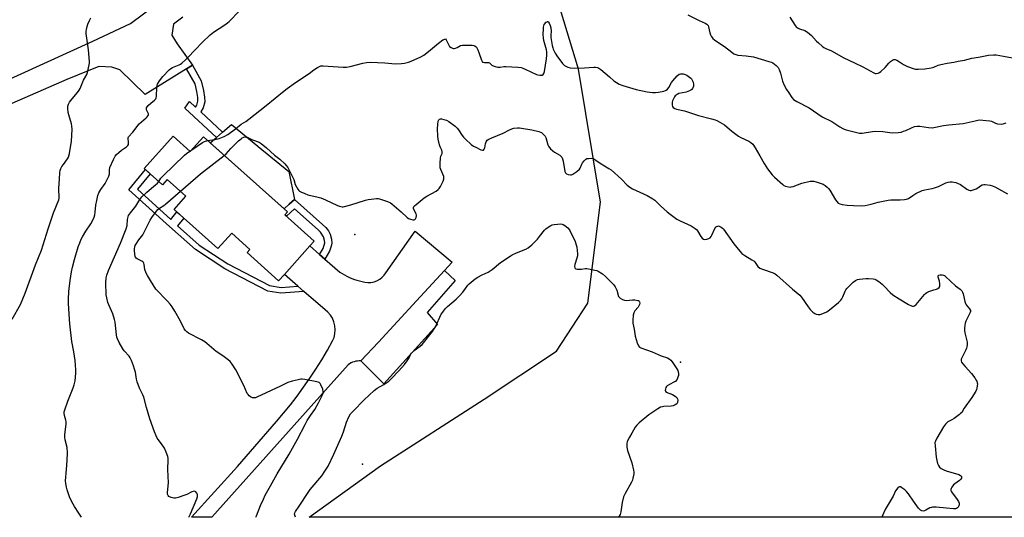
# Model space of a CAD drawing. Units: inches. Extents: x 1225767 to 1231767, y 525456 to 529457.
# Drawn here: x 1228035 to 1228566, y 525457 to 525725 of the extents above; entities that cross this region are included whole.
import ezdxf

# ---------------------------------------------------------------- set-up
doc = ezdxf.new("R2010")
doc.units = ezdxf.units.IN
doc.header["$MEASUREMENT"] = 0
for name, color, linetype in [('BLDG-Footprint', 5, 'Continuous'), ('CULTRL-Pad', 6, 'Continuous'), ('ELEV-Spot Elevation', 7, 'Continuous'), ('NTRL-Farm Land', 3, 'Continuous'), ('TRANS-Non Street Sidewalk', 7, 'Continuous'), ('TRANS-Parking Lot', 4, 'Continuous'), ('TRANS-Road', 130, 'Continuous'), ('Undefined', 1, 'Continuous')]:
    doc.layers.add(name, color=color, linetype=linetype)

msp = doc.modelspace()

# ---------------------------------------------------------------- linework, layer by layer
at = {"layer": 'BLDG-Footprint', "elevation": 418.28}
msp.add_lwpolyline([(1228118.05, 525661.98), (1228127.3, 525653.71), (1228134.39, 525661.64), (1228179.7, 525621.09), (1228178.35, 525619.59), (1228194.2, 525605.41), (1228191.86, 525602.79), (1228178.1, 525587.42), (1228175, 525583.95), (1228158, 525599.17), (1228159.51, 525600.85), (1228149.68, 525609.65), (1228142.22, 525601.31), (1228118.59, 525622.46), (1228124.99, 525629.62), (1228114.96, 525638.6), (1228112.38, 525635.71), (1228102.48, 525644.57)], close=True, dxfattribs=at)
at = {"layer": 'CULTRL-Pad'}
msp.add_lwpolyline([(1228180.72, 525625.25), (1228177.91, 525622.69), (1228138.06, 525658.36), (1228141.47, 525661.29), (1228144.78, 525664.13), (1228149.55, 525668.23), (1228163.75, 525656.57), (1228163.97, 525656.39), (1228180.49, 525642.83), (1228183.54, 525627.8), (1228183.52, 525627.78)], close=True, dxfattribs=at)
at = {"layer": 'ELEV-Spot Elevation'}
for p in [(1228216.06, 525608.89, 418.61), (1228391.68, 525540.06, 419.56), (1228220.27, 525485.15, 421.3)]:
    msp.add_point(p, dxfattribs=at)
at = {"layer": 'NTRL-Farm Land'}
msp.add_lwpolyline([(1228647.78, 525456.52), (1228191.43, 525456.56), (1228229.96, 525484.25), (1228285.84, 525520.25), (1228324.85, 525545.97), (1228341.71, 525571.91), (1228348.48, 525626.28), (1228336.61, 525698.12), (1228311.68, 525780.58), (1228303.39, 525858.64), (1228356.43, 525997.59), (1228374.45, 526012.77), (1228422.97, 525999.17), (1228454.9, 525959.56), (1228499.54, 525929.26), (1228558.56, 525919.47), (1228686.02, 525915.17)], dxfattribs=at)
at = {"layer": 'TRANS-Non Street Sidewalk'}
for points in [[(1228125.38, 525698.21), (1228128.51, 525700.14), (1228133.29, 525691.8), (1228134.41, 525686.58), (1228135.08, 525682.9), (1228135.2, 525680.53), (1228134.36, 525677.29), (1228132.98, 525674.99), (1228144.78, 525664.13), (1228141.47, 525661.29), (1228124.46, 525676.96), (1228126.85, 525680.63), (1228130.22, 525677.53), (1228130.94, 525678.73), (1228131.47, 525680.76), (1228131.37, 525682.85), (1228130.79, 525685.95), (1228130, 525690.16)], [(1228185.36, 525581.11), (1228188.62, 525578.28), (1228176.2, 525577.3), (1228169.15, 525578.45), (1228145.98, 525590.42), (1228130.18, 525600.78), (1228116.11, 525613.2), (1228094.2, 525632.93), (1228103.14, 525643.98), (1228105.67, 525641.71), (1228098.85, 525633.3), (1228116.85, 525617.1), (1228120.06, 525621.14), (1228121.54, 525619.82), (1228123.84, 525617.76), (1228120.37, 525613.54), (1228132.05, 525603.23), (1228147.54, 525593.08), (1228170.13, 525581.4), (1228176.32, 525580.4)], [(1228199.98, 525595.67), (1228197.1, 525598.2), (1228198.99, 525601.45), (1228199.88, 525604.45), (1228199.75, 525605.71), (1228199.17, 525607.7), (1228197.64, 525610.19), (1228196.22, 525611.39), (1228183.58, 525622.7), (1228179.15, 525618.87), (1228178.35, 525619.59), (1228179.7, 525621.09), (1228177.91, 525622.69), (1228180.72, 525625.25), (1228183.52, 525627.78), (1228198.63, 525614.26), (1228200.52, 525612.67), (1228201.79, 525610.85), (1228202.69, 525609.12), (1228203.52, 525606.37), (1228203.75, 525604.31), (1228203.39, 525602.62), (1228202.46, 525599.96)]]:
    msp.add_lwpolyline(points, close=True, dxfattribs=at)
at = {"layer": 'TRANS-Parking Lot'}
msp.add_lwpolyline([(1228219.37, 525540.76), (1228228.75, 525550.91), (1228249.34, 525573.22), (1228264.44, 525589.56), (1228270.11, 525584.11), (1228255.03, 525566.81), (1228260.72, 525560.41), (1228231.72, 525528.41)], close=True, dxfattribs=at)
at = {"layer": 'TRANS-Road'}
for points in [[(1227985.07, 525672.35), (1228074.81, 525713.1), (1228095.05, 525722.61), (1228108.38, 525732.55)], [(1228123.37, 525726.15), (1228118.31, 525722.22), (1228117.41, 525716.46), (1228120.19, 525711.63), (1228128.51, 525700.14), (1228125.38, 525698.21), (1228103, 525684.4), (1228089.37, 525697.71), (1228084.99, 525699.08), (1228078.08, 525699.52), (1228060.83, 525692.56), (1227955.94, 525646.87)]]:
    msp.add_lwpolyline(points, dxfattribs=at)
msp.add_polyline3d([(1228264.44, 525589.56, 0), (1228249.34, 525573.22, 0), (1228228.75, 525550.91, 0), (1228219.37, 525540.76, 0), (1228218.46, 525540.78, 0), (1228217.55, 525540.72, 0), (1228216.64, 525540.58, 0), (1228215.75, 525540.36, 0), (1228214.89, 525540.07, 0), (1228214.05, 525539.7, 0), (1228213.25, 525539.26, 0), (1228212.54, 525538.78, 0), (1228139.02, 525456.57, 0), (1228128.08, 525456.57, 0), (1228152.77, 525483.97, 0), (1228173.81, 525508.07, 0), (1228177.64, 525512.56, 0), (1228181.37, 525517.16, 0), (1228184.98, 525521.84, 0), (1228188.48, 525526.62, 0), (1228191.85, 525531.48, 0), (1228195.11, 525536.42, 0), (1228198.24, 525541.44, 0), (1228201.25, 525546.53, 0), (1228204.12, 525551.68, 0), (1228204.86, 525553.49, 0), (1228205.34, 525555.47, 0), (1228205.51, 525557.57, 0), (1228205.34, 525559.7, 0), (1228204.83, 525561.8, 0), (1228204, 525563.77, 0), (1228202.88, 525565.55, 0), (1228201.54, 525567.09, 0), (1228200.06, 525568.36, 0), (1228188.62, 525578.28, 0), (1228185.36, 525581.11, 0), (1228178.1, 525587.42, 0), (1228191.86, 525602.79, 0), (1228197.1, 525598.2, 0), (1228199.98, 525595.67, 0), (1228207.99, 525588.65, 0), (1228209.22, 525587.87, 0), (1228210.49, 525587.15, 0), (1228211.79, 525586.47, 0), (1228213.12, 525585.84, 0), (1228214.47, 525585.27, 0), (1228215.84, 525584.75, 0), (1228217.23, 525584.28, 0), (1228218.63, 525583.88, 0), (1228220.05, 525583.52, 0), (1228221.55, 525583.16, 0), (1228223.15, 525583, 0), (1228224.79, 525583.09, 0), (1228226.44, 525583.43, 0), (1228228.02, 525584.02, 0), (1228229.49, 525584.84, 0), (1228230.79, 525585.87, 0), (1228231.89, 525587.03, 0), (1228232.78, 525588.3, 0), (1228248.69, 525610.73, 0), (1228268.49, 525593.95, 0)], close=True, dxfattribs=at)
at = {"layer": 'Undefined'}
msp.add_line((1228127.06, 525653.92, 416), (1228128.11, 525654.61, 416), dxfattribs=at)
for points, elevation in [([(1228068.7, 525456.58), (1228067.31, 525458.81), (1228064.94, 525462.28), (1228063.52, 525464.89), (1228062.27, 525467.55), (1228060.92, 525471.3), (1228060.53, 525472.69), (1228060.17, 525474.72), (1228060.12, 525476.17), (1228060.56, 525482.28), (1228061, 525487.13), (1228061.14, 525491.32), (1228060.89, 525494.11), (1228059.92, 525498.31), (1228059.73, 525499.73), (1228059.75, 525501.18), (1228060.41, 525506.65), (1228060.43, 525508.07), (1228060.25, 525508.89), (1228059.46, 525511.33), (1228059.29, 525512.63), (1228059.38, 525513.39), (1228059.63, 525514.43), (1228061.27, 525519.17), (1228064.2, 525526.34), (1228064.81, 525528), (1228065.2, 525530.04), (1228065.68, 525534.19), (1228065.64, 525535.96), (1228065.21, 525541.09), (1228064.51, 525545.61), (1228063.39, 525551.22), (1228062.33, 525560.85), (1228062.13, 525563.16), (1228061.68, 525571.87), (1228061.7, 525574.16), (1228061.87, 525578.17), (1228062.62, 525584.19), (1228063.28, 525588.73), (1228063.81, 525591.28), (1228064.92, 525595.43), (1228066.92, 525602.32), (1228067.73, 525604.52), (1228068.53, 525606.38), (1228069.2, 525607.68), (1228071.07, 525610.73), (1228073.7, 525614.77), (1228074.92, 525617.05), (1228075.51, 525618.35), (1228075.84, 525619.48), (1228076.13, 525620.93), (1228076.49, 525624.74), (1228076.9, 525627.27), (1228077.53, 525629.99), (1228078.04, 525631.47), (1228079.06, 525633.24), (1228081.38, 525636.43), (1228083.36, 525640.3), (1228083.8, 525641.63), (1228083.76, 525643.84), (1228083.98, 525644.96), (1228085.87, 525649.34), (1228086.81, 525651.19), (1228087.55, 525652.07), (1228088.86, 525653.22), (1228090.23, 525654.32), (1228092.9, 525656.2), (1228093.72, 525656.96), (1228093.95, 525657.39), (1228094.08, 525658.11), (1228094.06, 525658.86), (1228093.84, 525660.57), (1228093.9, 525661.08), (1228094.11, 525661.5), (1228096.45, 525664.02), (1228099.77, 525668.55), (1228103.54, 525671.85), (1228104.12, 525672.43), (1228104.59, 525673.05), (1228104.75, 525673.5), (1228104.74, 525673.97), (1228104.47, 525674.71), (1228103.77, 525676.19), (1228103.65, 525676.67), (1228103.71, 525677.12), (1228104.13, 525677.78), (1228104.72, 525678.42), (1228106.04, 525679.65), (1228107.99, 525681.27), (1228108.7, 525682.07), (1228108.91, 525682.53), (1228109.1, 525683.33), (1228109.36, 525688.36), (1228109.51, 525689.37), (1228109.74, 525690.05), (1228110.78, 525691.77), (1228112.48, 525694.11), (1228116.02, 525697.65), (1228116.91, 525698.37), (1228117.84, 525698.97), (1228121.34, 525700.36), (1228122.07, 525700.78), (1228122.77, 525701.31), (1228124.75, 525703.06), (1228126.2, 525704.51), (1228129.88, 525708.3), (1228133.91, 525712.62), (1228138.13, 525716.58), (1228139.86, 525717.94), (1228145.95, 525721.91), (1228147.4, 525722.93), (1228148.3, 525723.71), (1228153.97, 525729.46)], 414), ([(1228031.22, 525563.24), (1228035.74, 525571.14), (1228038.37, 525577.26), (1228043.81, 525592.51), (1228047.18, 525600.5), (1228050.8, 525611.95), (1228053.66, 525620.65), (1228056.49, 525627.69), (1228056.65, 525628.45), (1228056.72, 525629.47), (1228056.5, 525632.83), (1228056.5, 525633.97), (1228056.85, 525638.85), (1228056.99, 525642.31), (1228057.17, 525643.45), (1228057.53, 525644.54), (1228058.08, 525645.53), (1228058.9, 525646.72), (1228061.14, 525649.64), (1228061.7, 525650.66), (1228062.18, 525652.63), (1228063.27, 525659.28), (1228063.58, 525665.48), (1228063.55, 525667.53), (1228063.31, 525668.65), (1228061.87, 525673.37), (1228061.51, 525674.78), (1228061.23, 525676.79), (1228061.33, 525678.15), (1228061.63, 525679.14), (1228062.3, 525680.32), (1228063.7, 525682.12), (1228066.55, 525685.48), (1228067.41, 525686.66), (1228067.91, 525687.64), (1228069.82, 525692.03), (1228071.49, 525695.16), (1228071.88, 525696.28), (1228072.84, 525700.34), (1228072.98, 525701.22), (1228073.01, 525702.09), (1228072.37, 525708.5), (1228071.27, 525717.22), (1228071.25, 525718.36), (1228071.39, 525719.44), (1228071.73, 525721.05), (1228072.17, 525722.36), (1228072.92, 525724.22), (1228073.67, 525725.74)], 412), ([(1228395.65, 525727.27), (1228401.72, 525724.3), (1228404.92, 525722.85), (1228405.88, 525722.25), (1228406.52, 525721.5), (1228406.84, 525720.83), (1228407.52, 525717.6), (1228407.86, 525716.5), (1228408.27, 525715.76), (1228409.17, 525714.66), (1228409.97, 525713.84), (1228410.65, 525713.3), (1228415.34, 525710.27), (1228419.31, 525707.14), (1228420.51, 525706.33), (1228421.48, 525705.89), (1228422.54, 525705.63), (1228427.11, 525705.28), (1228431.13, 525704.68), (1228439.39, 525702.23), (1228440.69, 525701.78), (1228441.44, 525701.41), (1228443.33, 525699.98), (1228443.95, 525699.36), (1228444.29, 525698.89), (1228444.8, 525697.83), (1228445.53, 525695.88), (1228445.98, 525694.48), (1228446.74, 525691.51), (1228447.65, 525689.38), (1228448.86, 525687.15), (1228450.03, 525685.22), (1228451.71, 525682.82), (1228452.69, 525681.77), (1228454.41, 525680.67), (1228461.11, 525677.12), (1228468.02, 525672.37), (1228473.2, 525669.77), (1228477.64, 525666.93), (1228479.15, 525666.06), (1228479.93, 525665.69), (1228481, 525665.34), (1228488.26, 525663.51), (1228489.69, 525663.53), (1228495.23, 525664.4), (1228496.99, 525664.58), (1228500.86, 525664.43), (1228505.86, 525663.74), (1228509.14, 525663.95), (1228510.6, 525664.18), (1228511.94, 525664.58), (1228513.24, 525665.08), (1228516.19, 525666.51), (1228517.85, 525667.06), (1228519.26, 525667.38), (1228520.67, 525667.34), (1228525.44, 525666.54), (1228527.35, 525666.46), (1228533.58, 525667.61), (1228536.44, 525668.05), (1228544.11, 525668.74), (1228550.5, 525670.28), (1228552.72, 525670.67), (1228554.76, 525670.61), (1228558.53, 525670.25), (1228559.35, 525670.03), (1228561.6, 525669.01), (1228562.67, 525668.67), (1228564.63, 525668.4), (1228565.73, 525668.5), (1228567.27, 525669.12)], 414), ([(1228450.7, 525726.01), (1228453.54, 525721.61), (1228454.05, 525720.92), (1228454.51, 525720.45), (1228455.12, 525720.07), (1228455.79, 525719.78), (1228458.65, 525718.94), (1228460.09, 525718.02), (1228462.32, 525716.19), (1228465, 525713.21), (1228466.04, 525712.17), (1228468.04, 525710.38), (1228468.99, 525709.69), (1228470.03, 525709.19), (1228473.07, 525707.98), (1228479.71, 525704.2), (1228485.55, 525701.4), (1228490.09, 525699.36), (1228495.85, 525696.06), (1228496.63, 525695.78), (1228497.17, 525695.72), (1228498.25, 525695.89), (1228498.98, 525696.28), (1228499.68, 525696.79), (1228502.09, 525698.88), (1228504.06, 525701.28), (1228504.84, 525702.09), (1228505.92, 525702.92), (1228506.65, 525703.2), (1228507.42, 525703.19), (1228508.42, 525702.83), (1228509.86, 525701.99), (1228511.9, 525700.5), (1228514.03, 525699.55), (1228517.61, 525698.27), (1228518.46, 525698.11), (1228519.91, 525698.09), (1228523.42, 525698.3), (1228526.86, 525698.72), (1228528.23, 525699.13), (1228530.64, 525700.18), (1228532.05, 525700.56), (1228535.51, 525701.25), (1228539.13, 525701.8), (1228541.39, 525702.33), (1228544.89, 525702.82), (1228548.7, 525703.89), (1228552.46, 525704.55), (1228557.79, 525705.6), (1228560.44, 525705.79), (1228561.88, 525705.74), (1228565.81, 525705.11), (1228570.63, 525704.11)], 412), ([(1228128.11, 525654.61), (1228133.95, 525658.48), (1228135.01, 525658.99), (1228136.72, 525659.55)], 416), ([(1228110.42, 525637.47), (1228111.51, 525639.28), (1228112.7, 525640.57), (1228124.15, 525651.71), (1228125.26, 525652.67), (1228127.06, 525653.92)], 416), ([(1228122.04, 525632.26), (1228132.84, 525641.68), (1228145.7, 525651.52)], 418)]:
    msp.add_lwpolyline(points, dxfattribs=dict(at, elevation=elevation))
for points in [[(1228136.72, 525659.55, 416), (1228137.82, 525659.8, 416), (1228140.62, 525660.18, 416), (1228142.84, 525660.69, 416), (1228145.61, 525661.81, 416), (1228147.54, 525662.91, 416), (1228151.81, 525665.85, 416), (1228154.86, 525668.49, 416), (1228157.22, 525669.86, 416), (1228158.88, 525671.06, 416), (1228168.34, 525678.52, 416), (1228177.91, 525686.38, 416), (1228179.54, 525687.65, 416), (1228184.1, 525690.93, 416), (1228191.43, 525695.77, 416), (1228193.97, 525697.66, 416), (1228195.95, 525698.96, 416), (1228196.97, 525699.52, 416), (1228197.77, 525699.77, 416), (1228198.92, 525699.81, 416), (1228209.83, 525699.09, 416), (1228211.59, 525699.09, 416), (1228213.57, 525699.5, 416), (1228220.37, 525701.35, 416), (1228222.38, 525701.63, 416), (1228224.4, 525701.79, 416), (1228232.17, 525701.45, 416), (1228237.99, 525700.91, 416), (1228241.19, 525701.05, 416), (1228242.89, 525701.29, 416), (1228245.08, 525701.89, 416), (1228246.44, 525702.38, 416), (1228251.63, 525704.71, 416), (1228253.23, 525705.53, 416), (1228255.87, 525707.57, 416), (1228261.12, 525712.13, 416), (1228263.61, 525713.83, 416), (1228264.56, 525714.3, 416), (1228264.96, 525714.31, 416), (1228265.39, 525713.89, 416), (1228266.52, 525711.34, 416), (1228267.2, 525710.31, 416), (1228268.09, 525709.67, 416), (1228269.1, 525709.27, 416), (1228269.62, 525709.19, 416), (1228270.41, 525709.33, 416), (1228271.19, 525709.66, 416), (1228273.14, 525710.72, 416), (1228274.19, 525710.98, 416), (1228275.6, 525711.05, 416), (1228279.33, 525710.99, 416), (1228280.32, 525710.83, 416), (1228280.87, 525710.58, 416), (1228281.61, 525709.83, 416), (1228282.46, 525708.41, 416), (1228282.98, 525707.05, 416), (1228284.32, 525702.91, 416), (1228284.67, 525702.22, 416), (1228285, 525701.89, 416), (1228285.2, 525701.79, 416), (1228285.95, 525701.69, 416), (1228287.63, 525701.71, 416), (1228288.16, 525701.62, 416), (1228288.65, 525701.38, 416), (1228289.98, 525700.24, 416), (1228290.67, 525699.82, 416), (1228291.78, 525699.47, 416), (1228293.24, 525699.19, 416), (1228294.41, 525699.12, 416), (1228296.41, 525699.47, 416), (1228297.57, 525699.51, 416), (1228304.03, 525699.08, 416), (1228305.77, 525698.88, 416), (1228306.59, 525698.65, 416), (1228307.9, 525698.1, 416), (1228314.01, 525695.14, 416), (1228314.82, 525694.92, 416), (1228315.92, 525694.76, 416), (1228316.71, 525694.76, 416), (1228317.17, 525694.88, 416), (1228317.54, 525695.13, 416), (1228317.97, 525695.68, 416), (1228318.33, 525696.71, 416), (1228319.44, 525703.63, 416), (1228319.66, 525705.61, 416), (1228319.57, 525707.38, 416), (1228319.4, 525708.54, 416), (1228318, 525713.58, 416), (1228317.76, 525714.8, 416), (1228317.65, 525716.94, 416), (1228317.73, 525719.6, 416), (1228317.89, 525720.71, 416), (1228318.19, 525722.11, 416), (1228319.28, 525723.34, 416), (1228319.78, 525723.64, 416), (1228319.99, 525723.67, 416), (1228320.19, 525723.65, 416), (1228320.51, 525723.43, 416), (1228320.92, 525722.85, 416), (1228321.45, 525721.64, 416), (1228321.82, 525720.33, 416), (1228321.96, 525718.72, 416), (1228321.71, 525716.26, 416), (1228321.73, 525715.13, 416), (1228322.48, 525710.76, 416), (1228322.77, 525709.62, 416), (1228323.09, 525708.81, 416), (1228324.1, 525706.68, 416), (1228324.95, 525705.2, 416), (1228327.98, 525701.19, 416), (1228328.56, 525700.53, 416), (1228329.2, 525699.98, 416), (1228330.91, 525699.15, 416), (1228332.23, 525698.76, 416), (1228334.29, 525698.62, 416), (1228339.97, 525698.69, 416), (1228345.03, 525699.16, 416), (1228345.89, 525699.12, 416), (1228346.97, 525698.87, 416), (1228347.73, 525698.56, 416), (1228348.69, 525697.92, 416), (1228353.38, 525693.96, 416), (1228355.81, 525691.77, 416), (1228357.17, 525690.81, 416), (1228358.6, 525689.97, 416), (1228360.52, 525689.26, 416), (1228367.78, 525687, 416), (1228373.64, 525685.79, 416), (1228376.54, 525685.48, 416), (1228378.28, 525685.44, 416), (1228379.75, 525685.63, 416), (1228382.69, 525686.19, 416), (1228383.52, 525686.46, 416), (1228384, 525686.73, 416), (1228384.62, 525687.26, 416), (1228385.33, 525688.13, 416), (1228386.79, 525690.85, 416), (1228387.46, 525691.79, 416), (1228389.81, 525694.44, 416), (1228390.88, 525695.35, 416), (1228391.64, 525695.57, 416), (1228393.06, 525695.49, 416), (1228394.18, 525695.23, 416), (1228395.07, 525694.77, 416), (1228397.25, 525693.18, 416), (1228397.61, 525692.78, 416), (1228398.04, 525692.06, 416), (1228398.48, 525691.01, 416), (1228398.69, 525689.93, 416), (1228398.62, 525688.86, 416), (1228398.36, 525688.04, 416), (1228398.09, 525687.54, 416), (1228397.75, 525687.1, 416), (1228397.32, 525686.77, 416), (1228396.57, 525686.37, 416), (1228394.67, 525685.67, 416), (1228390.79, 525684.87, 416), (1228389.82, 525684.42, 416), (1228388.78, 525683.62, 416), (1228388.44, 525683.19, 416), (1228388.01, 525682.43, 416), (1228387.44, 525681.06, 416), (1228387.19, 525680.21, 416), (1228387.11, 525679.38, 416), (1228387.2, 525678.58, 416), (1228387.43, 525677.84, 416), (1228387.71, 525677.44, 416), (1228388.56, 525676.83, 416), (1228389.57, 525676.42, 416), (1228393.77, 525675.55, 416), (1228401.43, 525673.11, 416), (1228408.42, 525671.34, 416), (1228410.29, 525670.8, 416), (1228411.32, 525670.42, 416), (1228412.85, 525669.57, 416), (1228415.32, 525667.96, 416), (1228419.33, 525664.67, 416), (1228422.98, 525661.94, 416), (1228424.25, 525661.24, 416), (1228428.51, 525659.25, 416), (1228429.66, 525658.58, 416), (1228430.65, 525657.6, 416), (1228432, 525655.73, 416), (1228434.45, 525651.27, 416), (1228436.84, 525647.24, 416), (1228438.67, 525644.3, 416), (1228439.82, 525642.66, 416), (1228441.17, 525641.08, 416), (1228442.43, 525639.84, 416), (1228446.8, 525635.87, 416), (1228447.48, 525635.33, 416), (1228448.23, 525634.92, 416), (1228449.9, 525634.56, 416), (1228450.75, 525634.51, 416), (1228451.32, 525634.57, 416), (1228452.43, 525634.88, 416), (1228457.12, 525636.58, 416), (1228461.62, 525637.61, 416), (1228462.45, 525637.67, 416), (1228463.5, 525637.61, 416), (1228465.42, 525637.18, 416), (1228467.56, 525636.51, 416), (1228468.54, 525636.1, 416), (1228469.72, 525635.36, 416), (1228470.78, 525634.48, 416), (1228471.5, 525633.69, 416), (1228472.14, 525632.82, 416), (1228475.21, 525627.56, 416), (1228475.93, 525626.64, 416), (1228476.77, 525625.87, 416), (1228477.66, 525625.43, 416), (1228478.81, 525625.16, 416), (1228481.47, 525624.79, 416), (1228485.01, 525624.48, 416), (1228489.44, 525624.47, 416), (1228491.18, 525624.62, 416), (1228494.51, 525625.33, 416), (1228498.19, 525626.33, 416), (1228503.74, 525627.47, 416), (1228505.18, 525627.56, 416), (1228510.07, 525627.57, 416), (1228512.42, 525627.75, 416), (1228513.56, 525627.95, 416), (1228514.6, 525628.41, 416), (1228517.03, 525630.02, 416), (1228518.63, 525630.97, 416), (1228522.04, 525632.6, 416), (1228523.38, 525633.03, 416), (1228527.3, 525633.73, 416), (1228528.66, 525634.08, 416), (1228530.75, 525634.86, 416), (1228534.7, 525636.77, 416), (1228535.98, 525637.15, 416), (1228537.11, 525637.29, 416), (1228538.24, 525637.31, 416), (1228539.08, 525637.23, 416), (1228540.15, 525636.96, 416), (1228541.46, 525636.5, 416), (1228542.72, 525635.8, 416), (1228546.15, 525633.37, 416), (1228547.15, 525632.92, 416), (1228547.92, 525632.73, 416), (1228548.44, 525632.73, 416), (1228548.97, 525632.83, 416), (1228551.06, 525633.64, 416), (1228552.05, 525634.17, 416), (1228553.47, 525635.25, 416), (1228554.37, 525635.74, 416), (1228555.16, 525635.9, 416), (1228556.03, 525635.89, 416), (1228558.67, 525635.56, 416), (1228559.95, 525635.18, 416), (1228561.45, 525634.45, 416), (1228568.06, 525630.87, 416)], [(1228145.7, 525651.52, 418), (1228146.7, 525652.46, 418), (1228149.17, 525655.27, 418), (1228153.39, 525659.36, 418), (1228154.71, 525660.55, 418), (1228155.41, 525661.06, 418), (1228156.16, 525661.4, 418), (1228157.19, 525661.52, 418), (1228157.98, 525661.35, 418), (1228160.88, 525660.01, 418), (1228164.4, 525658.62, 418), (1228165.64, 525657.94, 418), (1228168.49, 525655.59, 418), (1228172.84, 525651.61, 418), (1228175.58, 525649.53, 418), (1228178.34, 525646.99, 418), (1228179.08, 525646.14, 418), (1228179.86, 525644.98, 418), (1228182.47, 525640.09, 418), (1228183.21, 525638.5, 418), (1228183.91, 525635.92, 418), (1228184.53, 525634.61, 418), (1228185.31, 525633.38, 418), (1228185.85, 525632.71, 418), (1228186.27, 525632.34, 418), (1228187.01, 525631.91, 418), (1228189.14, 525630.97, 418), (1228190.77, 525630.35, 418), (1228196.26, 525629.09, 418), (1228197.68, 525628.69, 418), (1228200.17, 525627.65, 418), (1228206.81, 525624.51, 418), (1228207.89, 525624.12, 418), (1228209.22, 525623.89, 418), (1228209.76, 525623.88, 418), (1228210.59, 525623.98, 418), (1228213.91, 525624.84, 418), (1228221.77, 525627.37, 418), (1228223.19, 525627.77, 418), (1228224.89, 525628.02, 418), (1228227.74, 525628.28, 418), (1228228.59, 525628.29, 418), (1228229.44, 525628.15, 418), (1228233.62, 525626.68, 418), (1228235.23, 525625.96, 418), (1228235.94, 525625.47, 418), (1228237.28, 525624.35, 418), (1228241.04, 525621.08, 418), (1228244.38, 525618.03, 418), (1228245.08, 525617.61, 418), (1228246.18, 525617.17, 418), (1228247.29, 525616.86, 418), (1228248.06, 525616.81, 418), (1228248.47, 525616.99, 418), (1228248.8, 525617.37, 418), (1228249.16, 525618.1, 418), (1228249.33, 525618.92, 418), (1228249.3, 525619.39, 418), (1228249.09, 525620.09, 418), (1228247.76, 525622.84, 418), (1228247.68, 525623.52, 418), (1228247.87, 525623.95, 418), (1228248.2, 525624.36, 418), (1228249.06, 525625.13, 418), (1228253.46, 525628.71, 418), (1228254.97, 525629.62, 418), (1228259.85, 525632.34, 418), (1228261.04, 525633.14, 418), (1228261.6, 525633.78, 418), (1228262.19, 525634.78, 418), (1228263.65, 525637.68, 418), (1228264.07, 525638.76, 418), (1228264.15, 525639.31, 418), (1228264.07, 525640.13, 418), (1228262.39, 525644.05, 418), (1228262.12, 525644.89, 418), (1228262, 525645.74, 418), (1228262.04, 525647.46, 418), (1228262.26, 525650.05, 418), (1228262.5, 525651.1, 418), (1228263.12, 525652.68, 418), (1228263.2, 525653.54, 418), (1228262.98, 525654.31, 418), (1228262.14, 525656.11, 418), (1228261.77, 525657.2, 418), (1228260.98, 525660.26, 418), (1228260.74, 525661.96, 418), (1228260.64, 525665.97, 418), (1228260.74, 525668.25, 418), (1228261.08, 525669.99, 418), (1228261.44, 525670.7, 418), (1228261.78, 525671.05, 418), (1228262.21, 525671.23, 418), (1228262.72, 525671.25, 418), (1228264.13, 525670.99, 418), (1228265.54, 525670.55, 418), (1228266.81, 525669.81, 418), (1228270.09, 525667.28, 418), (1228271.2, 525666.32, 418), (1228271.94, 525665.43, 418), (1228274.02, 525662.24, 418), (1228274.71, 525661.31, 418), (1228275.76, 525660.27, 418), (1228278.88, 525657.51, 418), (1228280.03, 525656.62, 418), (1228281.29, 525655.92, 418), (1228283.94, 525654.63, 418), (1228284.96, 525654.34, 418), (1228285.5, 525654.44, 418), (1228285.88, 525654.89, 418), (1228286.09, 525655.62, 418), (1228286.46, 525657.85, 418), (1228286.82, 525658.85, 418), (1228287.45, 525659.71, 418), (1228288.33, 525660.39, 418), (1228289.86, 525661.1, 418), (1228296.06, 525663.58, 418), (1228299.39, 525665.34, 418), (1228300.69, 525665.92, 418), (1228301.78, 525666.16, 418), (1228303.74, 525666.39, 418), (1228304.86, 525666.42, 418), (1228306.01, 525666.28, 418), (1228311.45, 525665.32, 418), (1228315.37, 525664.4, 418), (1228316.16, 525664.12, 418), (1228316.64, 525663.85, 418), (1228317.89, 525662.75, 418), (1228318.62, 525661.91, 418), (1228319.01, 525661.23, 418), (1228320.13, 525657.24, 418), (1228320.47, 525656.47, 418), (1228320.79, 525656, 418), (1228321.55, 525655.15, 418), (1228322.82, 525653.98, 418), (1228323.78, 525653.32, 418), (1228326.56, 525651.7, 418), (1228327.19, 525651.18, 418), (1228327.68, 525650.57, 418), (1228328.03, 525649.8, 418), (1228328.4, 525648.4, 418), (1228329.31, 525642.84, 418), (1228329.59, 525642.09, 418), (1228330.14, 525641.61, 418), (1228331.18, 525641.27, 418), (1228332.3, 525641.13, 418), (1228332.85, 525641.17, 418), (1228333.62, 525641.48, 418), (1228335.81, 525642.97, 418), (1228337.13, 525644.09, 418), (1228337.6, 525644.76, 418), (1228338.47, 525646.8, 418), (1228338.87, 525647.54, 418), (1228339.75, 525648.67, 418), (1228340.55, 525649.46, 418), (1228341.25, 525649.84, 418), (1228342.04, 525649.98, 418), (1228343.43, 525650, 418), (1228344.52, 525649.84, 418), (1228345.55, 525649.34, 418), (1228348.37, 525647.43, 418), (1228353.1, 525644.57, 418), (1228354.31, 525643.75, 418), (1228359.89, 525638.85, 418), (1228362.97, 525635.6, 418), (1228364.33, 525634.44, 418), (1228365.85, 525633.61, 418), (1228373.7, 525630, 418), (1228376.72, 525628.25, 418), (1228377.88, 525627.4, 418), (1228380.88, 525624.38, 418), (1228384.58, 525621.17, 418), (1228386.15, 525619.9, 418), (1228389.68, 525617.26, 418), (1228391.46, 525616.23, 418), (1228397.35, 525613.52, 418), (1228399.58, 525612.11, 418), (1228400.25, 525611.56, 418), (1228400.79, 525610.92, 418), (1228402.68, 525607.8, 418), (1228403.43, 525606.97, 418), (1228404.07, 525606.5, 418), (1228404.82, 525606.31, 418), (1228405.93, 525606.43, 418), (1228407.02, 525606.75, 418), (1228407.7, 525607.19, 418), (1228408.21, 525607.87, 418), (1228408.63, 525608.64, 418), (1228410.19, 525612.15, 418), (1228410.66, 525612.84, 418), (1228411.06, 525613.19, 418), (1228411.76, 525613.5, 418), (1228412.24, 525613.52, 418), (1228412.95, 525613.28, 418), (1228413.64, 525612.89, 418), (1228414.28, 525612.4, 418), (1228414.85, 525611.77, 418), (1228420.53, 525603.92, 418), (1228423.62, 525599.97, 418), (1228424.8, 525598.66, 418), (1228426.33, 525597.56, 418), (1228430.19, 525595.36, 418), (1228431.4, 525594.55, 418), (1228431.98, 525593.92, 418), (1228433.45, 525591.77, 418), (1228434.53, 525590.84, 418), (1228435.83, 525590.25, 418), (1228441.57, 525588.28, 418), (1228442.74, 525587.67, 418), (1228443.64, 525587.02, 418), (1228452.1, 525579.39, 418), (1228455.95, 525576.28, 418), (1228456.89, 525575.18, 418), (1228460.53, 525569.87, 418), (1228461.61, 525568.47, 418), (1228462.42, 525567.6, 418), (1228463.04, 525567.07, 418), (1228464.16, 525566.29, 418), (1228464.87, 525565.94, 418), (1228465.91, 525565.75, 418), (1228467, 525565.83, 418), (1228468.4, 525566.32, 418), (1228470.59, 525567.29, 418), (1228472.07, 525568.28, 418), (1228476.88, 525572.33, 418), (1228478.2, 525573.53, 418), (1228478.74, 525574.21, 418), (1228479.27, 525575.26, 418), (1228480.46, 525578.32, 418), (1228480.88, 525579.08, 418), (1228481.39, 525579.77, 418), (1228483.12, 525581.69, 418), (1228484.87, 525583.33, 418), (1228486.03, 525584.19, 418), (1228487.05, 525584.67, 418), (1228488.2, 525584.88, 418), (1228489.98, 525585.05, 418), (1228491.77, 525585.18, 418), (1228493.12, 525585.19, 418), (1228495.65, 525584.98, 418), (1228496.49, 525584.81, 418), (1228497.24, 525584.52, 418), (1228498.6, 525583.67, 418), (1228500.45, 525582.21, 418), (1228501.52, 525581.16, 418), (1228504.66, 525577.75, 418), (1228506.22, 525576.48, 418), (1228509.55, 525574.18, 418), (1228514.62, 525571.2, 418), (1228516.2, 525570.47, 418), (1228516.73, 525570.33, 418), (1228517.25, 525570.3, 418), (1228517.92, 525570.54, 418), (1228518.75, 525571.21, 418), (1228523.25, 525576.53, 418), (1228523.84, 525577.14, 418), (1228524.45, 525577.62, 418), (1228525.64, 525578.24, 418), (1228528.36, 525579.04, 418), (1228529.74, 525579.56, 418), (1228530.51, 525579.92, 418), (1228531.15, 525580.36, 418), (1228531.45, 525580.99, 418), (1228531.46, 525582.3, 418), (1228531.26, 525583.7, 418), (1228530.68, 525585.96, 418), (1228530.65, 525586.66, 418), (1228530.73, 525586.84, 418), (1228531.03, 525587.06, 418), (1228531.71, 525587.22, 418), (1228532.77, 525587.22, 418), (1228533.52, 525587, 418), (1228533.97, 525586.75, 418), (1228534.64, 525586.22, 418), (1228539.91, 525581.23, 418), (1228542.52, 525579.41, 418), (1228543.3, 525578.64, 418), (1228543.7, 525577.93, 418), (1228544.11, 525576.9, 418), (1228545.03, 525572.86, 418), (1228545.38, 525571.75, 418), (1228545.81, 525571.02, 418), (1228547.46, 525568.96, 418), (1228547.97, 525567.99, 418), (1228548.01, 525567.49, 418), (1228547.88, 525566.98, 418), (1228545.54, 525562.28, 418), (1228545.15, 525561.19, 418), (1228544.96, 525560.06, 418), (1228544.85, 525558.33, 418), (1228544.87, 525557.18, 418), (1228545.05, 525556.02, 418), (1228546.18, 525550.82, 418), (1228546.23, 525549.73, 418), (1228546.12, 525548.4, 418), (1228545.92, 525547.61, 418), (1228545.59, 525546.84, 418), (1228543.33, 525542.5, 418), (1228543.05, 525541.69, 418), (1228542.98, 525540.91, 418), (1228543.25, 525540.21, 418), (1228543.87, 525539.32, 418), (1228545.13, 525537.8, 418), (1228548.56, 525534.02, 418), (1228550.36, 525531.62, 418), (1228551.02, 525530.62, 418), (1228551.42, 525529.84, 418), (1228551.7, 525529.04, 418), (1228551.78, 525528.48, 418), (1228551.73, 525527.34, 418), (1228551.56, 525526.2, 418), (1228551.33, 525525.37, 418), (1228550.96, 525524.58, 418), (1228548.8, 525521.07, 418), (1228544.68, 525515.35, 418), (1228543.33, 525513.08, 418), (1228542.73, 525512.46, 418), (1228542.06, 525511.9, 418), (1228539.19, 525509.8, 418), (1228537.95, 525509.02, 418), (1228535.91, 525508, 418), (1228535.04, 525507.33, 418), (1228534.52, 525506.67, 418), (1228533.58, 525505.23, 418), (1228529.92, 525499.19, 418), (1228529.1, 525497.62, 418), (1228528.88, 525496.8, 418), (1228528.94, 525495.07, 418), (1228529.62, 525488.92, 418), (1228529.89, 525487.18, 418), (1228530.34, 525485.5, 418), (1228530.83, 525484.48, 418), (1228531.42, 525483.54, 418), (1228532.19, 525482.81, 418), (1228533.65, 525482.06, 418), (1228534.97, 525481.56, 418), (1228541.69, 525479.59, 418), (1228542.69, 525479.12, 418), (1228543.19, 525478.57, 418), (1228543.27, 525478.36, 418), (1228543.27, 525477.96, 418), (1228543.13, 525477.56, 418), (1228542.87, 525477.15, 418), (1228542.05, 525476.39, 418), (1228539.64, 525474.59, 418), (1228538.98, 525474, 418), (1228538, 525472.67, 418), (1228537.65, 525471.97, 418), (1228537.51, 525471.5, 418), (1228537.54, 525471.02, 418), (1228537.87, 525470.29, 418), (1228540.87, 525466.17, 418), (1228541.58, 525464.95, 418), (1228541.88, 525464.19, 418), (1228541.96, 525463.68, 418), (1228541.91, 525463.17, 418), (1228541.74, 525462.67, 418), (1228541.33, 525461.99, 418), (1228540.99, 525461.59, 418), (1228540.46, 525461.24, 418), (1228540.02, 525461.12, 418), (1228538.93, 525461.1, 418), (1228535.2, 525461.51, 418), (1228529.58, 525461.91, 418), (1228527.54, 525461.96, 418), (1228526.97, 525461.87, 418), (1228526.2, 525461.57, 418), (1228524.02, 525460.28, 418), (1228523.32, 525459.96, 418), (1228522.55, 525459.88, 418), (1228521.77, 525460.06, 418), (1228521.06, 525460.45, 418), (1228520.09, 525461.5, 418), (1228517.24, 525465.25, 418), (1228514.6, 525469.12, 418), (1228513.53, 525470.49, 418), (1228512.69, 525471.28, 418), (1228511.06, 525472.47, 418), (1228510.37, 525472.87, 418), (1228509.72, 525473.01, 418), (1228509.33, 525472.84, 418), (1228508.79, 525472.33, 418), (1228507.67, 525470.74, 418), (1228506.35, 525467.97, 418), (1228502.13, 525460.64, 418), (1228500.82, 525457.82, 418), (1228500.28, 525456.53, 418)], [(1228126.61, 525456.57, 416), (1228127.47, 525458.38, 416), (1228130.96, 525466.47, 416), (1228131.29, 525467.75, 416), (1228131.31, 525468.26, 416), (1228131.21, 525468.78, 416), (1228130.88, 525469.55, 416), (1228130.4, 525470.2, 416), (1228130.01, 525470.48, 416), (1228129.35, 525470.57, 416), (1228128.14, 525470.28, 416), (1228125.56, 525468.88, 416), (1228124.46, 525468.43, 416), (1228120.79, 525467.16, 416), (1228119.38, 525466.77, 416), (1228118.53, 525466.74, 416), (1228117.12, 525467.14, 416), (1228115.83, 525467.77, 416), (1228115.34, 525468.33, 416), (1228115.13, 525469.06, 416), (1228115.07, 525469.86, 416), (1228115.51, 525475.02, 416), (1228115.2, 525482.32, 416), (1228115.47, 525487.55, 416), (1228115.43, 525488.38, 416), (1228115.26, 525489.2, 416), (1228114.34, 525491.61, 416), (1228113.4, 525493.72, 416), (1228111.82, 525496.18, 416), (1228110.05, 525498.36, 416), (1228109.57, 525499.08, 416), (1228108.91, 525500.39, 416), (1228108, 525502.57, 416), (1228105.56, 525509.57, 416), (1228103.77, 525515.75, 416), (1228102.27, 525521.29, 416), (1228101.76, 525522.52, 416), (1228099.93, 525526.19, 416), (1228098.66, 525529.48, 416), (1228098.31, 525530.9, 416), (1228097.72, 525534.66, 416), (1228097.35, 525536.33, 416), (1228096.79, 525538.22, 416), (1228095.7, 525540.96, 416), (1228094.98, 525542.47, 416), (1228094.4, 525543.36, 416), (1228091.7, 525546.32, 416), (1228090.98, 525547.23, 416), (1228088.96, 525550.81, 416), (1228088.05, 525552.65, 416), (1228087.72, 525553.67, 416), (1228087.51, 525554.78, 416), (1228086.81, 525561.75, 416), (1228086.56, 525563.19, 416), (1228085.54, 525566.24, 416), (1228083.36, 525570.97, 416), (1228082.82, 525572.3, 416), (1228082.27, 525574.73, 416), (1228082.07, 525576.44, 416), (1228081.86, 525582.94, 416), (1228082.06, 525585.59, 416), (1228082.37, 525587.03, 416), (1228083.27, 525589.53, 416), (1228089.75, 525604.35, 416), (1228092.77, 525611.92, 416), (1228093.25, 525613.8, 416), (1228093.52, 525617.03, 416), (1228093.77, 525618.42, 416), (1228094.04, 525619.21, 416), (1228094.48, 525619.95, 416), (1228095.02, 525620.64, 416), (1228097.96, 525624.15, 416), (1228100.22, 525627.88, 416), (1228101.22, 525629.23, 416), (1228103.93, 525631.79, 416), (1228107.47, 525634.83, 416), (1228109.64, 525636.59, 416), (1228110.42, 525637.47, 416)], [(1228162.71, 525456.57, 418), (1228163.06, 525457.3, 418), (1228165.23, 525462.82, 418), (1228166.74, 525466.29, 418), (1228167.77, 525468.38, 418), (1228170.58, 525473.5, 418), (1228174.28, 525479.98, 418), (1228180.65, 525490.5, 418), (1228185.19, 525498.7, 418), (1228189.31, 525506.62, 418), (1228190.44, 525508.65, 418), (1228192.08, 525511.39, 418), (1228194.42, 525514.67, 418), (1228196.55, 525518.29, 418), (1228198.72, 525522.59, 418), (1228199, 525523.37, 418), (1228199.08, 525524.16, 418), (1228198.74, 525525.5, 418), (1228197.79, 525527.91, 418), (1228197.39, 525528.62, 418), (1228196.84, 525529.15, 418), (1228196.35, 525529.36, 418), (1228195.53, 525529.57, 418), (1228189.18, 525530.7, 418), (1228187.74, 525530.9, 418), (1228186.88, 525530.9, 418), (1228185.44, 525530.65, 418), (1228182.27, 525529.9, 418), (1228180.01, 525529.23, 418), (1228176.06, 525527.25, 418), (1228163.3, 525521.2, 418), (1228162.5, 525520.98, 418), (1228161.71, 525520.88, 418), (1228160.94, 525520.91, 418), (1228160.45, 525521.06, 418), (1228159.77, 525521.48, 418), (1228159.13, 525522.02, 418), (1228158.54, 525522.62, 418), (1228158.04, 525523.3, 418), (1228156.15, 525527.53, 418), (1228151.86, 525535.94, 418), (1228149.96, 525539.13, 418), (1228148.91, 525540.46, 418), (1228147.78, 525541.41, 418), (1228144.93, 525543.53, 418), (1228141.27, 525545.93, 418), (1228136.3, 525550.2, 418), (1228135.13, 525551.1, 418), (1228133.39, 525552.15, 418), (1228126.34, 525555.76, 418), (1228125.42, 525556.4, 418), (1228124.71, 525557.17, 418), (1228124.09, 525558.18, 418), (1228122.05, 525562.18, 418), (1228119.07, 525567.56, 418), (1228117.54, 525569.99, 418), (1228116.5, 525571.34, 418), (1228115.01, 525573.08, 418), (1228108.85, 525579.54, 418), (1228107.26, 525581.76, 418), (1228105.89, 525584.15, 418), (1228104.2, 525586.76, 418), (1228103.56, 525588.08, 418), (1228102.89, 525590.04, 418), (1228102.55, 525592.71, 418), (1228102.29, 525593.42, 418), (1228102.05, 525593.85, 418), (1228101.74, 525594.22, 418), (1228101.29, 525594.55, 418), (1228099.42, 525595.38, 418), (1228098.66, 525595.8, 418), (1228098.25, 525596.16, 418), (1228097.76, 525596.81, 418), (1228097.55, 525597.31, 418), (1228097.37, 525598.14, 418), (1228097.18, 525600.46, 418), (1228097.21, 525601.33, 418), (1228097.37, 525602.2, 418), (1228097.64, 525603.03, 418), (1228097.94, 525603.62, 418), (1228099.59, 525606.08, 418), (1228101.74, 525608.82, 418), (1228105.65, 525616.68, 418), (1228106.55, 525618.07, 418), (1228109.13, 525621.6, 418), (1228109.82, 525622.44, 418), (1228110.67, 525623.18, 418), (1228113.14, 525624.62, 418), (1228114.06, 525625.28, 418), (1228122.04, 525632.26, 418)], [(1228184.1, 525456.56, 420), (1228183.65, 525457.71, 420), (1228183.61, 525458.22, 420), (1228183.76, 525458.95, 420), (1228184.14, 525459.69, 420), (1228186.09, 525462.55, 420), (1228190.82, 525469.97, 420), (1228192.03, 525471.51, 420), (1228198.22, 525478.87, 420), (1228199.93, 525481.3, 420), (1228201.72, 525484.05, 420), (1228204.79, 525490.48, 420), (1228209.06, 525500.28, 420), (1228209.97, 525502.65, 420), (1228211.62, 525507.8, 420), (1228212.88, 525510.64, 420), (1228213.82, 525512.3, 420), (1228215.1, 525513.79, 420), (1228221.13, 525519.86, 420), (1228226.58, 525524.89, 420), (1228228.18, 525526.18, 420), (1228231.74, 525528.14, 420), (1228234.37, 525529.93, 420), (1228235.86, 525531.32, 420), (1228239.84, 525535.49, 420), (1228242.85, 525538.93, 420), (1228244.27, 525540.77, 420), (1228245.36, 525542.49, 420), (1228246.09, 525544.3, 420), (1228246.56, 525545.01, 420), (1228248.08, 525546.4, 420), (1228251.3, 525548.79, 420), (1228252.31, 525549.69, 420), (1228257.89, 525556.7, 420), (1228258.91, 525558.17, 420), (1228259.5, 525559.19, 420), (1228262.66, 525565.91, 420), (1228263.45, 525567.09, 420), (1228264.85, 525568.91, 420), (1228266.03, 525570.17, 420), (1228270.68, 525574.06, 420), (1228272.55, 525575.92, 420), (1228274.33, 525577.89, 420), (1228275.75, 525579.75, 420), (1228276.99, 525581.62, 420), (1228277.68, 525582.37, 420), (1228281.05, 525585.05, 420), (1228282.45, 525586.01, 420), (1228284.67, 525587.2, 420), (1228288, 525588.66, 420), (1228289.1, 525589.27, 420), (1228290.2, 525590.11, 420), (1228294.56, 525593.87, 420), (1228299.75, 525597.28, 420), (1228300.99, 525597.94, 420), (1228303.32, 525599.01, 420), (1228308.35, 525601.09, 420), (1228309.6, 525601.78, 420), (1228311.6, 525603.38, 420), (1228314.6, 525606.48, 420), (1228315.73, 525607.8, 420), (1228318.37, 525611.23, 420), (1228319.14, 525612.05, 420), (1228320.27, 525612.88, 420), (1228321.7, 525613.77, 420), (1228322.46, 525614.1, 420), (1228323.58, 525614.34, 420), (1228327.08, 525614.61, 420), (1228327.91, 525614.56, 420), (1228328.43, 525614.4, 420), (1228329.38, 525613.82, 420), (1228330.95, 525612.52, 420), (1228331.67, 525611.72, 420), (1228332.06, 525611.12, 420), (1228334.8, 525605.15, 420), (1228335.7, 525602.05, 420), (1228336.05, 525600.33, 420), (1228336.2, 525598.57, 420), (1228336.14, 525597.43, 420), (1228335.84, 525596.14, 420), (1228334.72, 525592.82, 420), (1228334.56, 525591.7, 420), (1228334.64, 525590.94, 420), (1228334.84, 525590.56, 420), (1228335.22, 525590.35, 420), (1228336, 525590.23, 420), (1228336.87, 525590.22, 420)], [(1228336.87, 525590.22, 420), (1228338.36, 525590.3, 420), (1228340.34, 525590.63, 420), (1228341.19, 525590.59, 420), (1228345.45, 525589.78, 420), (1228346.55, 525589.48, 420), (1228347.35, 525589.12, 420), (1228349.6, 525587.65, 420), (1228351.26, 525586.39, 420), (1228355.82, 525581.73, 420), (1228356.47, 525580.78, 420), (1228357.28, 525579, 420), (1228358.26, 525575.53, 420), (1228358.55, 525575.1, 420), (1228359.16, 525574.55, 420), (1228360.37, 525573.82, 420), (1228361.42, 525573.48, 420), (1228362.57, 525573.45, 420), (1228365.8, 525573.68, 420), (1228366.97, 525573.69, 420), (1228368.62, 525573.45, 420), (1228369.09, 525573.29, 420), (1228369.45, 525573.03, 420), (1228369.64, 525572.67, 420), (1228369.73, 525571.99, 420), (1228369.64, 525571.27, 420), (1228369.45, 525570.77, 420), (1228368.82, 525569.81, 420), (1228367.03, 525567.78, 420), (1228366.45, 525566.79, 420), (1228366.16, 525565.41, 420), (1228365.9, 525562.54, 420), (1228366.03, 525561.15, 420), (1228366.75, 525557.88, 420), (1228367.23, 525554.19, 420), (1228368.37, 525550.5, 420), (1228369.02, 525548.89, 420), (1228369.55, 525548.29, 420), (1228370.28, 525547.89, 420), (1228376.42, 525545.77, 420), (1228381.32, 525543.59, 420), (1228384.59, 525542.4, 420), (1228385.6, 525541.9, 420), (1228386.41, 525541.21, 420), (1228387.12, 525540.39, 420), (1228389.74, 525536.58, 420), (1228390.23, 525535.58, 420), (1228390.55, 525534.01, 420), (1228390.53, 525532.98, 420), (1228390.31, 525532.02, 420), (1228389.86, 525531.05, 420), (1228389.28, 525530.16, 420), (1228388.92, 525529.78, 420), (1228388.48, 525529.47, 420), (1228385.68, 525528.18, 420), (1228384.5, 525527.38, 420), (1228384.12, 525526.99, 420), (1228383.83, 525526.5, 420), (1228383.54, 525525.7, 420), (1228383.42, 525524.92, 420), (1228383.52, 525524.48, 420), (1228384.04, 525524.01, 420), (1228387.34, 525522.67, 420), (1228388.86, 525521.76, 420), (1228389.74, 525521.05, 420), (1228390.13, 525520.4, 420), (1228390.24, 525519.66, 420), (1228390.08, 525518.38, 420), (1228389.73, 525517.71, 420), (1228388.85, 525517.05, 420), (1228387.78, 525516.64, 420), (1228386.6, 525516.5, 420), (1228382.7, 525516.3, 420), (1228381.91, 525516.14, 420), (1228380.94, 525515.83, 420), (1228379.5, 525515.03, 420), (1228374.67, 525511.81, 420), (1228369.38, 525507.47, 420), (1228368.09, 525506.25, 420), (1228367.32, 525505.12, 420), (1228365.4, 525501.78, 420), (1228364.16, 525499.77, 420), (1228363.27, 525498, 420), (1228362.96, 525497.22, 420), (1228362.76, 525496.42, 420), (1228362.69, 525495.35, 420), (1228362.75, 525494.27, 420), (1228363.15, 525492.58, 420), (1228365.35, 525485.81, 420), (1228366.25, 525481.89, 420), (1228366.43, 525480.77, 420), (1228366.46, 525479.92, 420), (1228366.05, 525477.68, 420), (1228365.74, 525476.58, 420), (1228365.28, 525475.51, 420), (1228361.79, 525469.33, 420), (1228360.99, 525467.6, 420), (1228360.29, 525464.55, 420), (1228359.56, 525459.41, 420), (1228359.21, 525458.05, 420), (1228358.61, 525457.12, 420), (1228358.11, 525456.55, 420)]]:
    msp.add_polyline3d(points, dxfattribs=at)

doc.saveas('drawing.dxf')
